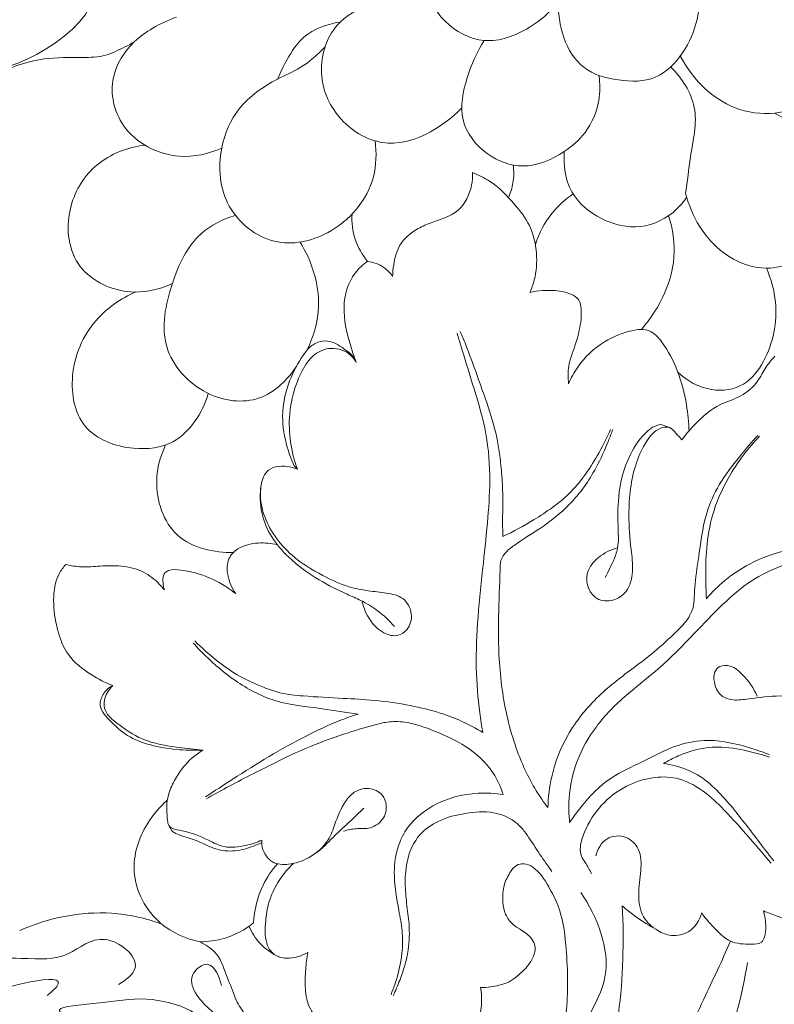
# Model space of a CAD drawing. Units: millimetres. Extents: x 0 to 1341, y 28 to 3721.
# Drawn here: x 660 to 792, y 1845 to 2017 of the extents above; entities that cross this region are included whole.
import ezdxf

# ---------------------------------------------------------------- set-up
doc = ezdxf.new("R2010")
doc.units = ezdxf.units.MM
doc.layers.get('0').update_dxf_attribs({"lineweight": 5})
doc.styles.add('Arial', font='arial.ttf')
doc.dimstyles.new('Default', dxfattribs={"dimtxt": 10, "dimasz": 7, "dimexe": 0.5, "dimexo": 0.5, "dimgap": 0.25, "dimtad": 1, "dimtoh": 1, "dimdec": 0, "dimzin": 1, "dimdsep": 46, "dimtxsty": 'Arial', "dimcen": 0.5, "dimazin": 0, "dimtfac": 1, "dimtdec": 4, "dimtix": 1, "dimtmove": 1, "dimatfit": 3, "dimfxl": 1, "dimtolj": 1, "dimtzin": 1, "dimarcsym": 0})

# ---------------------------------------------------------------- blocks, each defined once
blk = doc.blocks.new('*D4')
at = {"color": 0, "lineweight": -2, "transparency": 16777216}
for p, q in [((491.3, 1543.81), (491.3, 2217.63)), ((498.3, 2217.13), (1109.3, 2217.13)), ((1116.3, 1543.81), (1116.3, 2217.63))]:
    blk.add_line(p, q, dxfattribs=at)
at = {"color": 0, "transparency": 16777216}
for points in [[(498.3, 2218.3), (498.3, 2215.96), (491.3, 2217.13)], [(1109.3, 2218.3), (1109.3, 2215.96), (1116.3, 2217.13)]]:
    blk.add_solid(points, dxfattribs=at)
at = {"layer": 'Defpoints', "color": 0, "transparency": 16777216}
for p in [(1116.3, 2217.13), (491.3, 1543.31), (1116.3, 1543.31)]:
    blk.add_point(p, dxfattribs=at)
at = {"color": 0, "transparency": 16777216, "insert": (803.8, 2222.49), "char_height": 10, "attachment_point": 5, "style": 'Arial'}
blk.add_mtext('\\A1;625', dxfattribs=at)
blk = doc.blocks.new('*D5')
at = {"color": 0, "lineweight": -2, "transparency": 16777216}
for p, q in [((746.5, 2180.01), (455.61, 2180.01)), ((456.11, 2173.01), (456.11, 1306.91)), ((746.5, 1299.91), (455.61, 1299.91))]:
    blk.add_line(p, q, dxfattribs=at)
at = {"color": 0, "transparency": 16777216}
for points in [[(454.94, 2173.01), (457.28, 2173.01), (456.11, 2180.01)], [(454.94, 1306.91), (457.28, 1306.91), (456.11, 1299.91)]]:
    blk.add_solid(points, dxfattribs=at)
at = {"layer": 'Defpoints', "color": 0, "transparency": 16777216}
for p in [(747, 2180.01), (456.11, 1299.91), (747, 1299.91)]:
    blk.add_point(p, dxfattribs=at)
at = {"color": 0, "transparency": 16777216, "insert": (450.75, 1739.96), "char_height": 10, "attachment_point": 5, "rotation": 90, "style": 'Arial'}
blk.add_mtext('\\A1;880', dxfattribs=at)
blk = doc.blocks.new('N-263_625_880')
for p, q in [((772.19, 1946.59), (773.68, 1946.06)), ((708.19, 1939.38), (708.77, 1938.8))]:
    blk.add_line(p, q)
for points, knots in [([(676.84, 2053.85), (678.34, 2049.67), (680.52, 2040.59), (670.23, 2030.99), (678.08, 2016.16), (649.24, 2003.71), (656.79, 2014.9), (650.65, 2020.22), (643.11, 2013.48), (636.41, 2007.53), (633.69, 1999.61), (630.53, 1996.44), (629.33, 1995.35)], [0, 0, 0, 0, 10.657252, 19.745982, 28.540226, 44.981457, 48.557443, 52.352712, 59.657073, 68.220768, 74.963713, 78.842217, 78.842217, 78.842217, 78.842217]), ([(666.87, 2051.57), (667.03, 2050.5), (667.31, 2046.79), (666.28, 2040.94), (662.82, 2034.6), (657.41, 2030.16), (651.19, 2028.68), (646.33, 2027.95), (642.29, 2027.35), (638.58, 2024.82), (636.19, 2020.55), (632.96, 2015.99), (629.32, 2012.56), (626.86, 2009.11), (624.46, 2006.77), (621.46, 2005.12), (618.74, 2003.38), (616.73, 2001.89), (614.95, 2001.14), (612.24, 2001.48), (609.17, 2001.39), (605.33, 2000.79), (601.56, 2001.91), (597.51, 2005.2), (597.12, 2010.29), (596.69, 2014.2), (596.98, 2016.15), (597.09, 2016.73)], [0, 0, 0, 0, 2.603556, 8.908293, 13.905507, 19.710383, 25.068488, 28.998338, 31.579779, 34.770652, 39.337789, 43.19389, 48.158293, 51.266993, 53.346211, 56.136309, 59.439162, 61.098725, 62.137879, 63.98813, 67.465611, 69.562264, 73.229221, 76.579893, 81.397002, 84.668189, 86.096471, 86.096471, 86.096471, 86.096471]), ([(754.24, 2020.24), (752.84, 2018.5), (749.07, 2015.25), (741.46, 2012.42), (733.85, 2016.45), (729.74, 2024.55), (733.13, 2032.96), (737.34, 2036.7), (739.34, 2037.91)], [0, 0, 0, 0, 5.362658, 11.865171, 17.999015, 24.236812, 31.977991, 37.591537, 37.591537, 37.591537, 37.591537]), ([(776.64, 2029.72), (777.71, 2027.79), (779.9, 2021.7), (777.81, 2012.76), (771.52, 2006.34), (764.72, 2006.41), (756.21, 2008.83), (754.18, 2016.37), (754.24, 2020.52)], [0, 0, 0, 0, 5.284582, 15.148077, 20.276008, 25.439733, 30.582235, 40.534758, 40.534758, 40.534758, 40.534758]), ([(787.84, 2028.37), (790.05, 2027.93), (795.47, 2025.84), (800.65, 2018.65), (801.99, 2010.07), (798.73, 2002.41), (791.17, 2000.28), (782.31, 2002.05), (777.45, 2007.24), (775.56, 2010.88)], [0, 0, 0, 0, 5.431223, 13.455061, 19.931085, 25.75855, 31.53108, 37.12348, 46.983354, 46.983354, 46.983354, 46.983354]), ([(722.66, 2019.94), (720.32, 2019.47), (714.81, 2017.16), (711.83, 2008.16), (715.43, 1999.56), (725.49, 1993.23), (733.95, 1998.25), (737.44, 2001.84)], [0, 0, 0, 0, 5.73445, 13.299241, 19.894372, 26.986731, 39.006385, 39.006385, 39.006385, 39.006385]), ([(687.71, 2017.66), (686.25, 2017.17), (683.63, 2015.95), (679.35, 2012.86), (675.51, 2006.94), (677.67, 1997.11), (686.98, 1992.38), (693.28, 1993.8), (695.57, 1994.82)], [0, 0, 0, 0, 3.679722, 6.881567, 12.650666, 19.47831, 28.385885, 34.399675, 34.399675, 34.399675, 34.399675]), ([(716.22, 2016.79), (713.96, 2016.5), (709.95, 2015.06), (707.09, 2010.6), (705.79, 2008.04), (705.33, 2006.86)], [0, 0, 0, 0, 5.485609, 9.353666, 12.404651, 12.404651, 12.404651, 12.404651]), ([(680.32, 2013.34), (679.26, 2012.73), (677.61, 2011.94), (674.67, 2010.65), (670.39, 2010.61), (663.52, 2010.72), (654.8, 2007.44), (644.8, 2001.25), (636.48, 1993.4), (629.09, 1985.94), (623.33, 1980.39), (615.44, 1976.87), (604.9, 1979.13), (594.47, 1981.42), (585.82, 1988.2), (581.15, 1995.15), (578.28, 2002.1), (575.44, 2006.76), (572.41, 2009.61), (568.31, 2011.8), (562.1, 2010.84), (554.56, 2007.95), (546.69, 2000.59), (542.58, 1987.5), (543.77, 1973.42), (550.06, 1959.79), (555.06, 1951.88), (558.55, 1947.52)], [0, 0, 0, 0, 2.938958, 4.390183, 7.673877, 13.006551, 20.858686, 29.515822, 41.191952, 48.149788, 54.776948, 60.337819, 68.008185, 79.848404, 85.646453, 93.905474, 99.625078, 103.733757, 106.876065, 109.529118, 114.579474, 121.129739, 128.944825, 139.43962, 152.909443, 161.869701, 175.26763, 175.26763, 175.26763, 175.26763]), ([(713.61, 2012.5), (712.32, 2011.13), (709.75, 2008.85), (704.06, 2006.44), (698.25, 2002.39), (694.67, 1994.1), (695.51, 1984.15), (704.31, 1977.1), (715.63, 1979.45), (722.47, 1987.5), (722.6, 1994.01), (722.31, 1996.08)], [0, 0, 0, 0, 4.518587, 8.072777, 14.839297, 20.851854, 29.008119, 37.026781, 44.507413, 54.601915, 59.625857, 59.625857, 59.625857, 59.625857]), ([(761.38, 2007.51), (761.59, 2006.06), (761.58, 2002.52), (759.49, 1997.58), (754.78, 1993.46), (748.46, 1990.75), (741.33, 1993.42), (736.58, 1999.57), (738.17, 2007.17), (740.06, 2011.61), (741.37, 2013.61)], [0, 0, 0, 0, 3.514755, 8.362862, 12.294725, 18.426112, 23.697196, 29.462613, 35.393818, 41.117258, 41.117258, 41.117258, 41.117258]), ([(773.91, 2008.99), (775.81, 2007.04), (779.26, 2001.91), (777.22, 1993.97), (776.82, 1989), (776.49, 1986.87)], [0, 0, 0, 0, 6.535422, 13.473012, 18.64837, 18.64837, 18.64837, 18.64837]), ([(791.98, 2000.92), (794.3, 1999.77), (798.82, 1996.36), (802.75, 1989.79), (802.48, 1982.45), (798.77, 1976.18), (790.75, 1972.75), (781.24, 1976.53), (777.52, 1982.91), (776.49, 1986.87)], [0, 0, 0, 0, 6.220493, 13.386818, 17.27151, 23.355764, 29.902284, 36.338208, 46.154312, 46.154312, 46.154312, 46.154312]), ([(682.11, 1995.35), (679.16, 1994.96), (673.32, 1992.74), (668.17, 1984.57), (668.91, 1973.7), (678.51, 1968.73), (684.57, 1970.08), (686.96, 1971.17)], [0, 0, 0, 0, 7.149788, 13.978519, 22.056178, 30.055386, 36.345742, 36.345742, 36.345742, 36.345742]), ([(776.67, 1986.21), (776.18, 1985.48), (774.1, 1983), (768.73, 1980.27), (761.58, 1982.03), (755.82, 1986.77), (755.12, 1991.85), (755.33, 1994.22)], [0, 0, 0, 0, 2.113793, 7.741795, 13.291739, 18.905285, 24.614664, 24.614664, 24.614664, 24.614664]), ([(746.41, 1991.86), (746.55, 1990.83), (746.54, 1988.87), (745.95, 1987), (745.58, 1986.19)], [0, 0, 0, 0, 2.48449, 4.631797, 4.631797, 4.631797, 4.631797]), ([(739.31, 1990.53), (739.35, 1989.79), (739.17, 1987.42), (737.17, 1983.26), (732.72, 1982.1), (729.09, 1980.54), (726.37, 1978.17), (725.6, 1974.95), (725.39, 1973.09), (725.38, 1972.41)], [0, 0, 0, 0, 1.764517, 5.71065, 10.03041, 12.13651, 15.294644, 18.202273, 19.815251, 19.815251, 19.815251, 19.815251]), ([(749.29, 1969.61), (749.62, 1970.32), (750.43, 1972.51), (750.7, 1976.56), (749.63, 1981.3), (746.39, 1985.4), (743.19, 1988.78), (740.36, 1990.14), (739.31, 1990.53)], [0, 0, 0, 0, 1.871618, 5.579535, 9.596443, 13.196592, 17.958227, 20.633726, 20.633726, 20.633726, 20.633726]), ([(756.86, 1986.82), (755.47, 1985.87), (752.66, 1983.33), (750.9, 1979.94), (750.28, 1978.01)], [0, 0, 0, 0, 4.048517, 8.927416, 8.927416, 8.927416, 8.927416]), ([(697.97, 1983.08), (695.79, 1982.43), (690.47, 1979.81), (686.47, 1971.03), (684.21, 1959.92), (691.96, 1951.19), (702.43, 1949.78), (707.13, 1954.42), (708.65, 1956.84)], [0, 0, 0, 0, 5.443004, 13.477071, 22.302084, 30.876372, 38.224251, 45.090782, 45.090782, 45.090782, 45.090782]), ([(718.31, 1983.31), (718.23, 1981.83), (718.56, 1978.82), (720.07, 1976.19), (721.01, 1975.05)], [0, 0, 0, 0, 3.546548, 7.07786, 7.07786, 7.07786, 7.07786]), ([(773.51, 1983.02), (774.15, 1980.99), (775.43, 1973.93), (772.01, 1966.87), (768.77, 1963.19)], [0, 0, 0, 0, 5.108356, 16.855231, 16.855231, 16.855231, 16.855231]), ([(710.47, 1959.59), (711.6, 1961.96), (713.46, 1968.43), (711.28, 1975.11), (709.25, 1978.42)], [0, 0, 0, 0, 6.310156, 15.631916, 15.631916, 15.631916, 15.631916]), ([(721.01, 1975.05), (720.19, 1974.49), (717.85, 1972.38), (716.36, 1966.92), (717.61, 1961.61), (718.63, 1958.46), (719.05, 1957.41)], [0, 0, 0, 0, 2.380818, 7.395849, 12.588321, 15.328757, 15.328757, 15.328757, 15.328757]), ([(725.38, 1972.41), (724.96, 1973.01), (723.73, 1974.31), (722.01, 1974.92), (721.01, 1975.05)], [0, 0, 0, 0, 1.757512, 4.179926, 4.179926, 4.179926, 4.179926]), ([(790.58, 1973.87), (791.41, 1971.99), (792.91, 1966.53), (791.42, 1958.97), (786.91, 1952.96), (780.52, 1952.02), (776.71, 1954.21), (775.09, 1955.77)], [0, 0, 0, 0, 4.924976, 13.346695, 17.570291, 22.052897, 27.439891, 27.439891, 27.439891, 27.439891]), ([(680.56, 1969.7), (677.97, 1968.58), (672.53, 1964.8), (668.6, 1955.8), (670.51, 1945.14), (679.4, 1941.83), (688.65, 1942.92), (692.24, 1948.66), (693.23, 1952)], [0, 0, 0, 0, 6.775914, 15.253321, 22.434389, 29.861273, 35.422548, 43.784824, 43.784824, 43.784824, 43.784824]), ([(756.08, 1953.69), (755.96, 1954.71), (755.92, 1957.01), (757.15, 1960.02), (758.09, 1963.34), (758.43, 1966.03), (758.01, 1968.47), (756.17, 1969.62), (753.23, 1970.11), (750.75, 1969.98), (749.29, 1969.61)], [0, 0, 0, 0, 2.44151, 5.405657, 7.710907, 10.711954, 11.944638, 13.325933, 15.513603, 19.130376, 19.130376, 19.130376, 19.130376]), ([(736.63, 1962.5), (736.85, 1961.78), (737.74, 1958.88), (739.38, 1953.39), (741.74, 1945.97), (742.53, 1938.02), (742.04, 1930.14), (741.16, 1921.92), (740.21, 1913.21), (739.8, 1904.46), (740.34, 1897.72), (740.91, 1893.97), (741.11, 1892.83)], [0, 0, 0, 0, 1.796973, 7.295334, 13.772494, 20.413847, 26.334009, 32.700749, 40.252689, 47.37545, 53.682303, 56.461235, 56.461235, 56.461235, 56.461235]), ([(744.59, 1927.03), (744.58, 1928.1), (744.55, 1930.6), (744.65, 1934.48), (744.36, 1939.2), (743.65, 1944.57), (742.01, 1950.03), (739.99, 1955.39), (738.56, 1959.57), (737.49, 1962.1), (737.18, 1962.82)], [0, 0, 0, 0, 2.559892, 6.008132, 9.321368, 13.903648, 18.958059, 22.958664, 27.677296, 29.552916, 29.552916, 29.552916, 29.552916]), ([(777.08, 1945.46), (777.04, 1946.98), (776.69, 1950.55), (775.27, 1955.88), (773.11, 1960.2), (770.91, 1962.7), (769.02, 1963.31), (766.14, 1962.82), (761.87, 1961.2), (758.06, 1957.58), (756.51, 1954.72), (756.08, 1953.69)], [0, 0, 0, 0, 3.633227, 8.600572, 13.117256, 15.186277, 16.361914, 17.688177, 22.08299, 27.201709, 29.859338, 29.859338, 29.859338, 29.859338]), ([(719.05, 1957.41), (718.9, 1957.82), (718.42, 1958.74), (717.16, 1959.61), (715.89, 1960.52), (714.42, 1961.2), (712.55, 1961.19), (710.89, 1960.2), (709.11, 1957.8), (707.04, 1953.94), (705.82, 1948.29), (706.71, 1943.23), (707.72, 1940.42), (708.19, 1939.38)], [0, 0, 0, 0, 1.069363, 2.397434, 3.610346, 4.838061, 6.223839, 7.917374, 9.266655, 13.357968, 18.376978, 22.78098, 25.521551, 25.521551, 25.521551, 25.521551]), ([(719.05, 1957.41), (718.73, 1957.98), (717.5, 1959.49), (714.37, 1960.27), (711.1, 1958.62), (708.63, 1954.47), (706.77, 1947.7), (707.66, 1941.83), (708.77, 1938.8)], [0, 0, 0, 0, 1.591237, 4.519919, 6.901042, 9.884952, 15.791746, 23.543183, 23.543183, 23.543183, 23.543183]), ([(792.06, 1958.48), (791.49, 1957.88), (790.32, 1956.53), (789.03, 1953.72), (786.2, 1951.32), (781.98, 1950.12), (778.58, 1947.23), (776.59, 1944.95), (775.84, 1943.88)], [0, 0, 0, 0, 1.990079, 4.249628, 7.348874, 10.515258, 14.648243, 17.787901, 17.787901, 17.787901, 17.787901]), ([(752.46, 1879.73), (751.74, 1880.68), (749.51, 1883.91), (746.39, 1890.76), (744.17, 1900.38), (743.69, 1910.2), (744.01, 1917.3), (744.12, 1921.34), (744.23, 1923.1), (745.17, 1924.44), (747.48, 1926.21), (751.53, 1928.6), (756.81, 1932.74), (760.62, 1938.16), (762.66, 1942.79), (763.54, 1945.04), (763.78, 1945.71)], [0, 0, 0, 0, 2.849907, 9.42278, 17.908273, 26.398305, 32.958111, 34.911414, 36.191226, 37.053673, 38.7361, 43.132192, 48.373519, 54.693444, 58.78355, 60.500583, 60.500583, 60.500583, 60.500583]), ([(763.39, 1945.74), (762.72, 1944.16), (760.68, 1940.19), (756.66, 1934.32), (750.49, 1930.15), (746.47, 1927.9), (744.59, 1927.03)], [0, 0, 0, 0, 4.134908, 10.701792, 16.801127, 21.775223, 21.775223, 21.775223, 21.775223]), ([(775.84, 1943.88), (775.52, 1944.29), (774.82, 1944.99), (773.77, 1946.35), (771.37, 1945.91), (769.39, 1943.47), (767.07, 1938.43), (766.38, 1931.85), (766.84, 1925.51), (767.49, 1921.02), (766.6, 1917.42), (763.87, 1915.64), (761.11, 1915.8), (759.31, 1917.91), (758.99, 1920.94), (761.29, 1923.68), (763.41, 1924.77), (764.63, 1925.07)], [0, 0, 0, 0, 1.230107, 2.466862, 3.742002, 6.365418, 9.721918, 17.025986, 21.869766, 24.964541, 27.976381, 30.085933, 32.31878, 33.912705, 36.378163, 38.921329, 41.954699, 41.954699, 41.954699, 41.954699]), ([(762.45, 1919.88), (762.74, 1920.4), (763.56, 1922.08), (764.89, 1924.82), (764.66, 1929.12), (764.6, 1934.61), (766.13, 1940.71), (768.87, 1944.72), (770.94, 1946.3), (771.8, 1946.53), (772.19, 1946.59)], [0, 0, 0, 0, 1.426307, 4.513806, 7.097913, 11.600875, 17.751985, 21.838911, 22.979759, 23.925274, 23.925274, 23.925274, 23.925274]), ([(789.11, 1944.68), (787.99, 1943.48), (785.62, 1940.7), (782.33, 1936.4), (779.83, 1930.96), (779.03, 1925.2), (778.3, 1920.43), (778, 1917.11), (777.99, 1914.9), (776.98, 1912.53), (774.43, 1909.98), (771.27, 1907.04), (766.58, 1903.49), (760.92, 1899.26), (755.74, 1892.83), (753.04, 1885.92), (752.51, 1881.54), (752.46, 1879.73)], [0, 0, 0, 0, 3.927812, 8.777403, 12.942009, 18.148025, 22.642776, 24.530811, 26.148993, 27.915871, 30.526368, 34.729817, 38.302583, 44.617198, 51.658311, 57.8165, 62.163082, 62.163082, 62.163082, 62.163082]), ([(780.13, 1916.18), (780.04, 1917.52), (779.95, 1920.69), (780.09, 1925.88), (781.28, 1931.98), (784.36, 1938.45), (787.47, 1942.54), (789.39, 1944.52)], [0, 0, 0, 0, 3.239529, 7.603491, 12.435879, 18.032218, 24.65308, 24.65308, 24.65308, 24.65308]), ([(685.78, 1943.02), (684.86, 1941.09), (683.37, 1935.65), (686.6, 1925.76), (694.26, 1924.19), (697.65, 1924.26)], [0, 0, 0, 0, 5.118745, 13.333923, 21.46894, 21.46894, 21.46894, 21.46894]), ([(708.77, 1938.8), (708.41, 1938.94), (707.32, 1939.26), (705.57, 1939.45), (703.23, 1938.65), (702, 1935.28), (702.78, 1929.69), (706.93, 1923.85), (712.74, 1920.39), (717.23, 1918.25), (721.06, 1917.54), (724.2, 1917.21), (727.42, 1916.61), (729.04, 1913.63), (728.3, 1910.9), (726.18, 1909.42), (723.45, 1910.14), (721.24, 1912.41), (720.33, 1914.53), (720.09, 1915.66)], [0, 0, 0, 0, 0.945623, 2.71978, 4.165007, 6.493825, 10.485784, 17.529107, 22.687136, 26.645459, 29.391824, 31.950861, 34.349818, 36.819161, 39.094293, 40.511013, 42.563369, 45.185042, 47.955406, 47.955406, 47.955406, 47.955406]), ([(725.7, 1911.32), (724.83, 1912.34), (723.01, 1914.06), (720.11, 1915.82), (716.57, 1917.3), (712.17, 1919.54), (707.62, 1922.82), (704.12, 1926.78), (702.24, 1931.22), (702.21, 1934.5), (702.48, 1936.19)], [0, 0, 0, 0, 3.224988, 5.953409, 8.082615, 12.437442, 17.774604, 21.466755, 24.983322, 29.106381, 29.106381, 29.106381, 29.106381]), ([(756.26, 1877.13), (756.1, 1878.51), (756.01, 1882.15), (757.27, 1888.02), (760.8, 1894.24), (765.98, 1899.42), (772.01, 1903.95), (777.23, 1909.27), (782.13, 1914.46), (787.02, 1918.99), (792.69, 1921.88), (798.69, 1923.69), (805.59, 1924.77), (811.91, 1926.05), (816.01, 1927.43), (817.47, 1927.97)], [0, 0, 0, 0, 3.332336, 8.690296, 14.200026, 20.260111, 26.120847, 32.303835, 38.090127, 43.287002, 48.191557, 53.208648, 58.286643, 64.942792, 68.661326, 68.661326, 68.661326, 68.661326]), ([(817.22, 1928.73), (815.46, 1928.43), (810.71, 1927.64), (803.54, 1926.18), (795.56, 1925.17), (788.73, 1923.13), (783.6, 1919.81), (781.09, 1917.32), (780.13, 1916.18)], [0, 0, 0, 0, 4.281467, 11.551773, 17.547292, 23.609417, 28.463133, 32.050306, 32.050306, 32.050306, 32.050306]), ([(705.25, 1925.61), (704.18, 1925.88), (701.82, 1926.05), (698.67, 1925.37), (696.44, 1923.13), (696.5, 1920.01), (697.32, 1918.02), (698.02, 1917.07)], [0, 0, 0, 0, 2.665589, 5.599033, 7.468815, 9.729881, 12.558615, 12.558615, 12.558615, 12.558615]), ([(668.37, 1922.16), (667.93, 1921.66), (666.61, 1919.84), (666, 1915.74), (666.74, 1910.93), (668.54, 1906), (672.46, 1903.01), (675.25, 1901.52), (676.56, 1901.01)], [0, 0, 0, 0, 1.583874, 5.331311, 9.496981, 13.301206, 17.534586, 20.909471, 20.909471, 20.909471, 20.909471]), ([(685.57, 1917.71), (685.29, 1918.07), (684.24, 1919.28), (681.87, 1921.14), (678.16, 1922.03), (674.49, 1921.92), (671.26, 1921.6), (669.26, 1921.94), (668.37, 1922.16)], [0, 0, 0, 0, 1.091538, 3.840849, 7.068143, 10.003222, 12.632857, 14.830374, 14.830374, 14.830374, 14.830374]), ([(698.02, 1917.07), (697.46, 1917.51), (695.45, 1918.95), (692.21, 1920.47), (688.8, 1921.2), (686.73, 1921.35), (685.59, 1920.75), (685.28, 1919.94), (685.34, 1918.91), (685.44, 1918.15), (685.57, 1917.71)], [0, 0, 0, 0, 1.725684, 5.925183, 8.424144, 10.156033, 10.72982, 11.369457, 12.104152, 13.196061, 13.196061, 13.196061, 13.196061]), ([(690.61, 1908.45), (691.28, 1907.7), (693.55, 1905.33), (698.03, 1901.55), (704.9, 1897.82), (712.45, 1897.17), (717.27, 1896.35), (719.36, 1896.06)], [0, 0, 0, 0, 2.405895, 7.876004, 14.044423, 20.772286, 25.829035, 25.829035, 25.829035, 25.829035]), ([(741.11, 1892.83), (739.9, 1893.57), (737.48, 1894.86), (733.26, 1896.47), (728.18, 1897.67), (722.51, 1898.52), (716.23, 1898.81), (710.74, 1899.11), (706.03, 1899.53), (702.21, 1900.97), (698.36, 1902.65), (694.43, 1905.56), (692.05, 1907.64), (690.86, 1908.83)], [0, 0, 0, 0, 3.398732, 6.565923, 10.81838, 15.898258, 20.302222, 25.888113, 29.156259, 31.551539, 35.635243, 39.199432, 43.231758, 43.231758, 43.231758, 43.231758]), ([(800.84, 1887.89), (801.25, 1888.15), (802.34, 1889.01), (803.61, 1890.66), (804.27, 1892.54), (804.39, 1894.12), (803.4, 1895.65), (801.35, 1897.17), (797.58, 1898.89), (792.41, 1899.49), (787.78, 1898.67), (784.42, 1898.37), (782.23, 1899.39), (781.44, 1901.35), (781.31, 1903.31), (782.52, 1904.63), (784.67, 1904.58), (786.97, 1902.52), (788.39, 1900.57), (788.95, 1899.18)], [0, 0, 0, 0, 1.173845, 3.301254, 4.883361, 5.958738, 6.937398, 9.079049, 12.034395, 16.808756, 21.241448, 23.392329, 24.741015, 26.727438, 28.142999, 29.18495, 30.636067, 32.750431, 36.345764, 36.345764, 36.345764, 36.345764]), ([(676.56, 1901.01), (676.22, 1900.86), (675.32, 1900.3), (674.64, 1899.12), (674.09, 1897.09), (676.22, 1894.66), (680.13, 1891.14), (686.3, 1889.84), (690.76, 1889.68), (692.33, 1889.78)], [0, 0, 0, 0, 0.877209, 2.503087, 3.134681, 5.808916, 9.12812, 16.181114, 19.943236, 19.943236, 19.943236, 19.943236]), ([(676.56, 1901.01), (676.28, 1900.73), (675.72, 1900.03), (675.12, 1898.84), (674.96, 1897.35), (675.68, 1895.73), (678.08, 1893.85), (681.93, 1891.14), (687.34, 1890.3), (690.9, 1889.86), (692.33, 1889.78)], [0, 0, 0, 0, 0.953481, 2.135199, 3.161286, 4.430739, 6.199, 10.384035, 15.587997, 19.026534, 19.026534, 19.026534, 19.026534]), ([(719.36, 1896.06), (718.24, 1895.7), (715.15, 1894.61), (709.97, 1892.1), (703.77, 1888.71), (698, 1885.01), (694.31, 1882.64), (692.73, 1881.6)], [0, 0, 0, 0, 2.817239, 7.858455, 13.796246, 19.776991, 24.316087, 24.316087, 24.316087, 24.316087]), ([(692.93, 1881.28), (693.92, 1881.84), (697.62, 1883.91), (703.65, 1886.98), (710.82, 1890.47), (717.11, 1892.66), (721.79, 1894.11), (725.34, 1894.88), (729.02, 1894.53), (733.96, 1892.66), (739.24, 1890.07), (742.99, 1886.07), (744.26, 1883.34), (744.67, 1882.02)], [0, 0, 0, 0, 2.731599, 10.165664, 16.237158, 21.868543, 26.107403, 28.031103, 30.538661, 34.833844, 40.663785, 44.460801, 47.770571, 47.770571, 47.770571, 47.770571]), ([(791.04, 1888.98), (789.65, 1889.57), (785.97, 1890.76), (780.33, 1891.9), (774.14, 1890.52), (769.01, 1887.64), (762.95, 1885.06), (759, 1880.92), (756.88, 1878.08), (756.26, 1877.13)], [0, 0, 0, 0, 3.629883, 9.286649, 13.548285, 18.510446, 23.404125, 29.199418, 31.925409, 31.925409, 31.925409, 31.925409]), ([(772.63, 1887.43), (773.46, 1887.93), (775.2, 1888.83), (778.37, 1889.95), (782.51, 1890.54), (786.93, 1889.75), (789.86, 1888.96), (791.1, 1888.54)], [0, 0, 0, 0, 2.315963, 4.692948, 8.042175, 12.217904, 15.348867, 15.348867, 15.348867, 15.348867]), ([(692.33, 1889.78), (691.66, 1889.38), (689.83, 1888.08), (687.85, 1885.54), (686.27, 1882.47), (685.84, 1879.79), (686.12, 1877.87), (686.19, 1876.65), (687.17, 1875.89), (689.7, 1875.65), (692.68, 1874.37), (696.2, 1872.53), (699.55, 1872.99), (701.69, 1873.65), (702.58, 1874.06)], [0, 0, 0, 0, 1.864013, 5.343709, 7.602176, 10.144716, 11.623117, 12.366074, 12.896084, 14.41028, 18.336979, 20.681204, 23.724716, 26.075606, 26.075606, 26.075606, 26.075606]), ([(791.86, 1870.44), (791.04, 1871.49), (788.64, 1874.55), (785.51, 1878.81), (781.97, 1882.86), (778.72, 1885.64), (775.36, 1886.91), (773.31, 1887.33), (772.63, 1887.43)], [0, 0, 0, 0, 3.182168, 9.34763, 12.666552, 16.109438, 19.486858, 21.132792, 21.132792, 21.132792, 21.132792]), ([(760.1, 1868.18), (759.73, 1868.84), (759.2, 1869.89), (758.14, 1871.29), (758.05, 1873.24), (759.1, 1876.38), (761.56, 1880.36), (765.85, 1883.59), (770.44, 1885.14), (775.18, 1885.13), (779.33, 1883.02), (783.2, 1879.45), (787.07, 1875.07), (789.96, 1871.78), (791.4, 1870.06)], [0, 0, 0, 0, 1.832584, 2.838915, 4.120701, 6.289988, 10.745584, 15.117289, 18.906092, 22.203102, 26.209116, 29.722359, 34.834826, 40.229533, 40.229533, 40.229533, 40.229533]), ([(702.58, 1874.06), (702.55, 1873.8), (702.54, 1872.96), (703.05, 1871.56), (704.53, 1869.83), (707.58, 1869.7), (711.08, 1870.88), (714.11, 1873.48), (715.47, 1877.27), (716.61, 1880.37), (718.7, 1882.67), (721.09, 1883.3), (723.3, 1882.55), (724.5, 1880.38), (724.1, 1877.7), (721.66, 1875.91), (719.07, 1876.19), (717.54, 1875.82), (716.81, 1875.64)], [0, 0, 0, 0, 0.628717, 1.988026, 3.502017, 5.779635, 8.693025, 12.399077, 14.789909, 18.26358, 20.319007, 21.931043, 23.965604, 25.373664, 27.556237, 29.870227, 31.815687, 33.626254, 33.626254, 33.626254, 33.626254]), ([(744.67, 1882.02), (743.24, 1882.25), (739.03, 1882.46), (732.6, 1880.83), (727.85, 1876.62), (725.89, 1872.09), (725.46, 1867.36), (726.32, 1862.6), (727.12, 1858.29), (727.17, 1854.47), (726.42, 1850.75), (725.57, 1848.22), (725.1, 1847.08)], [0, 0, 0, 0, 3.499371, 10.053499, 15.387998, 18.031082, 21.760275, 26.592592, 29.596362, 32.273218, 35.707641, 38.657365, 38.657365, 38.657365, 38.657365]), ([(686.09, 1881.05), (684.73, 1879.86), (681.69, 1876.24), (678.99, 1868.02), (683.67, 1859.26), (689.33, 1856.83), (691.78, 1856.31)], [0, 0, 0, 0, 4.327114, 11.260739, 19.395875, 25.422948, 25.422948, 25.422948, 25.422948]), ([(720.35, 1879.66), (719.56, 1878.85), (718.25, 1877.55), (716.23, 1875.79), (714.7, 1874.27), (713.15, 1872.6), (711.97, 1871.75), (711.25, 1871.31)], [0, 0, 0, 0, 2.704865, 4.441023, 6.436143, 7.868702, 9.895845, 9.895845, 9.895845, 9.895845]), ([(725.47, 1846.91), (725.89, 1847.78), (726.99, 1850.37), (728.27, 1854.53), (728.38, 1859.13), (727.79, 1863), (727.48, 1866.77), (727.8, 1870.94), (729.67, 1875.06), (733.58, 1877.74), (738.08, 1878.85), (742.72, 1879.23), (745.97, 1877.9), (747.85, 1876.35), (749.27, 1874.33), (751, 1871.64), (752.47, 1869.56), (753.18, 1868.57)], [0, 0, 0, 0, 2.329873, 6.745378, 10.370817, 13.253234, 16.135557, 19.425951, 23.23676, 26.523914, 30.40464, 34.321271, 37.460187, 38.530279, 40.145968, 43.323044, 46.244657, 46.244657, 46.244657, 46.244657]), ([(686.44, 1876.5), (686.56, 1876.16), (686.99, 1875.44), (688.26, 1874.89), (690.17, 1874.38), (692.28, 1873.51), (694.87, 1872.24), (697.92, 1872), (700.55, 1872.76), (702.01, 1873.38), (702.43, 1873.59)], [0, 0, 0, 0, 0.860112, 1.906657, 3.19726, 5.649927, 7.355638, 10.084951, 12.73264, 13.877641, 13.877641, 13.877641, 13.877641]), ([(760.84, 1871.32), (761.13, 1872.44), (762.33, 1874.75), (766.16, 1875.04), (768.78, 1872.4), (768.75, 1868.55), (768.08, 1864.7), (768.69, 1860.62), (771.28, 1858.26), (774.16, 1857.15), (777.57, 1857.84), (778.92, 1860.1), (779.29, 1861.36)], [0, 0, 0, 0, 2.787592, 5.481044, 7.84385, 10.861171, 14.213763, 17.400316, 20.186591, 22.182068, 24.668753, 27.828719, 27.828719, 27.828719, 27.828719]), ([(740.7, 1848.32), (741.3, 1848.33), (742.86, 1848.47), (745.57, 1849.01), (748.05, 1851), (749.87, 1853.17), (750.44, 1855.37), (749.57, 1857.18), (748.04, 1858.23), (746.25, 1859.35), (744.93, 1861.03), (744.52, 1863.52), (744.65, 1866.16), (745.72, 1868.28), (746.85, 1869.74), (748.42, 1870.08), (750.77, 1869.02), (752.5, 1866.14), (754.9, 1861.74), (755.86, 1854.33), (756.12, 1845.7), (754.62, 1836.92), (752.1, 1831.18), (749.39, 1827.19), (745.62, 1823.93), (740, 1820.49), (731.56, 1818.83), (721.59, 1820.14), (711.93, 1825.99), (704.67, 1833.74), (701.25, 1840.02), (699.62, 1843.91), (698.22, 1845.58), (697.37, 1848.22), (696.29, 1850.51), (695.21, 1854.06), (693.19, 1855.64), (691.78, 1856.31)], [0, 0, 0, 0, 1.447682, 3.754161, 6.493604, 8.866042, 10.536269, 11.563388, 13.477676, 14.875073, 16.647175, 18.376755, 20.838282, 22.839163, 24.053831, 25.090033, 26.414204, 29.954792, 32.82665, 38.461379, 47.510004, 53.600964, 59.662633, 62.421455, 65.099393, 71.54624, 78.012269, 85.356554, 95.175208, 104.466996, 110.551223, 112.233494, 114.583635, 115.641669, 118.860117, 120.685809, 124.441238, 124.441238, 124.441238, 124.441238]), ([(705.29, 1869.93), (704.3, 1868.81), (702.15, 1865.66), (701.25, 1861.87), (701.14, 1859.61)], [0, 0, 0, 0, 3.600415, 9.037653, 9.037653, 9.037653, 9.037653]), ([(708.07, 1870), (707.19, 1869.16), (705.35, 1866.98), (703.61, 1863.32), (703.14, 1859.34), (703.06, 1856.18), (704.67, 1853.85), (707.41, 1853.18), (709.48, 1853.78), (710.57, 1854.47)], [0, 0, 0, 0, 2.925971, 6.81341, 9.48282, 12.571465, 14.106897, 15.85962, 18.95416, 18.95416, 18.95416, 18.95416]), ([(758.2, 1864.93), (761.07, 1860.69), (764.99, 1850.96), (757.77, 1841.14), (755.19, 1832.23), (753.69, 1823.26), (745.43, 1817.91), (736.71, 1814.64), (730.19, 1815.53), (727.23, 1816.47)], [0, 0, 0, 0, 12.275203, 21.33177, 27.357174, 34.821985, 41.905732, 49.530689, 56.997403, 56.997403, 56.997403, 56.997403]), ([(746.56, 1813.67), (749.12, 1815.24), (753.67, 1818.82), (759.1, 1823.96), (761.81, 1829.9), (763.22, 1836.21), (765.05, 1844.11), (765.63, 1853.2), (765.61, 1859.48), (765.45, 1862.59)], [0, 0, 0, 0, 7.209866, 13.918248, 17.597678, 22.698171, 29.431601, 37.022799, 44.501286, 44.501286, 44.501286, 44.501286]), ([(765.45, 1862.59), (766.11, 1862), (767.86, 1860.57), (769.78, 1859.35), (770.98, 1858.7)], [0, 0, 0, 0, 2.126331, 5.427702, 5.427702, 5.427702, 5.427702]), ([(685.04, 1859.46), (682.25, 1860.44), (673.96, 1862.29), (665.3, 1860.49), (660.33, 1858.28)], [0, 0, 0, 0, 7.086785, 20.142839, 20.142839, 20.142839, 20.142839]), ([(779.29, 1861.36), (780.03, 1860.29), (781.59, 1858.57), (784.32, 1855.95), (787.22, 1855.91), (789.68, 1855.89), (790.43, 1857.4), (790.52, 1859.27), (790.33, 1860.8), (790.05, 1861.69)], [0, 0, 0, 0, 3.140219, 5.644028, 8.61819, 10.034142, 10.897717, 12.314516, 14.542591, 14.542591, 14.542591, 14.542591]), ([(790.05, 1861.69), (790.85, 1861.37), (793.06, 1860.61), (796.37, 1859.25), (800.17, 1859.65), (802.94, 1859.76), (804.51, 1859.32), (804.94, 1859.17)], [0, 0, 0, 0, 2.064672, 5.639812, 8.355429, 11.119802, 12.231919, 12.231919, 12.231919, 12.231919]), ([(691.78, 1856.31), (693.2, 1856.32), (696.57, 1856.76), (699.62, 1858.4), (701.14, 1859.61)], [0, 0, 0, 0, 3.401035, 8.04877, 8.04877, 8.04877, 8.04877]), ([(705.53, 1853.71), (704.3, 1854.27), (702.17, 1855.75), (700.81, 1857.94), (700.35, 1859.02)], [0, 0, 0, 0, 3.229824, 6.046818, 6.046818, 6.046818, 6.046818]), ([(677.58, 1848.89), (678.75, 1849.57), (682.73, 1852.4), (674.8, 1858.89), (668.45, 1852.99), (660.8, 1853.5), (649.48, 1853.75), (651.36, 1845.52), (658.18, 1849.09), (669.05, 1850.36), (665.85, 1847.51), (665.1, 1846.93)], [0, 0, 0, 0, 3.26683, 9.044771, 14.52962, 21.162532, 29.696789, 30.878008, 39.212134, 43.997841, 46.273702, 46.273702, 46.273702, 46.273702]), ([(746.56, 1813.67), (747.58, 1813.91), (751.2, 1814.98), (758.19, 1818.92), (766.03, 1825.35), (774.23, 1834.54), (779.17, 1845.34), (782.84, 1853.01), (784.3, 1856.43)], [0, 0, 0, 0, 2.525945, 9.028828, 19.052353, 26.803384, 38.355792, 47.278583, 47.278583, 47.278583, 47.278583]), ([(710.57, 1854.47), (710.41, 1853.5), (710.17, 1851.39), (710.05, 1848.04), (710.63, 1844.8), (712.66, 1842.24), (714.59, 1842.37), (715.36, 1842.59)], [0, 0, 0, 0, 2.368133, 5.095883, 8.007886, 10.21234, 12.146111, 12.146111, 12.146111, 12.146111]), ([(695.52, 1848.68), (695.19, 1850.13), (693.85, 1853.66), (688.48, 1849.71), (694.29, 1843.29), (697.77, 1841.27), (699.93, 1835.1), (694.31, 1839.93), (691.76, 1844.6), (681.68, 1846.92), (675.6, 1845.61), (663.23, 1844.78), (674.62, 1841.29), (679.37, 1839.99), (680.32, 1837.54), (680.47, 1836.93)], [0, 0, 0, 0, 3.569492, 5.834863, 11.666155, 17.634726, 19.675662, 21.574952, 29.452291, 35.856007, 42.89224, 48.087116, 54.70616, 59.098071, 60.614813, 60.614813, 60.614813, 60.614813]), ([(787.28, 1852.71), (786.31, 1846.92), (783.8, 1837.13), (778.53, 1825.02), (772.69, 1813.95), (761.45, 1810.54), (754.16, 1813.44), (751.5, 1812.54), (750.83, 1812.25)], [0, 0, 0, 0, 14.10918, 24.005765, 31.909016, 43.327482, 48.096574, 49.856944, 49.856944, 49.856944, 49.856944]), ([(730.49, 1838.4), (730.88, 1838.22), (731.86, 1837.83), (734.07, 1837.46), (737.05, 1837.99), (739.57, 1840.29), (740.94, 1843.87), (741.02, 1846.65), (740.7, 1848.32)], [0, 0, 0, 0, 1.023666, 2.515903, 5.343182, 7.959325, 10.293803, 14.393753, 14.393753, 14.393753, 14.393753])]:
    blk.add_open_spline(points, degree=3, knots=knots)

msp = doc.modelspace()

# ---------------------------------------------------------------- block references
msp.add_blockref('N-263_625_880', (0, 0))

# ---------------------------------------------------------------- dimensions: what is measured, and where the dimension line sits
dim = msp.add_linear_dim(base=(1116.3, 2217.13), p1=(491.3, 1543.31), p2=(1116.3, 1543.31), dimstyle='Default')
dim.commit()
dim.dimension.update_dxf_attribs({"geometry": '*D4', "text_midpoint": (803.8, 2222.49)})
dim = msp.add_linear_dim(base=(456.11, 1299.91), p1=(747, 2180.01), p2=(747, 1299.91), angle=90, dimstyle='Default')
dim.commit()
dim.dimension.update_dxf_attribs({"geometry": '*D5', "text_midpoint": (450.75, 1739.96)})

doc.saveas('drawing.dxf')
